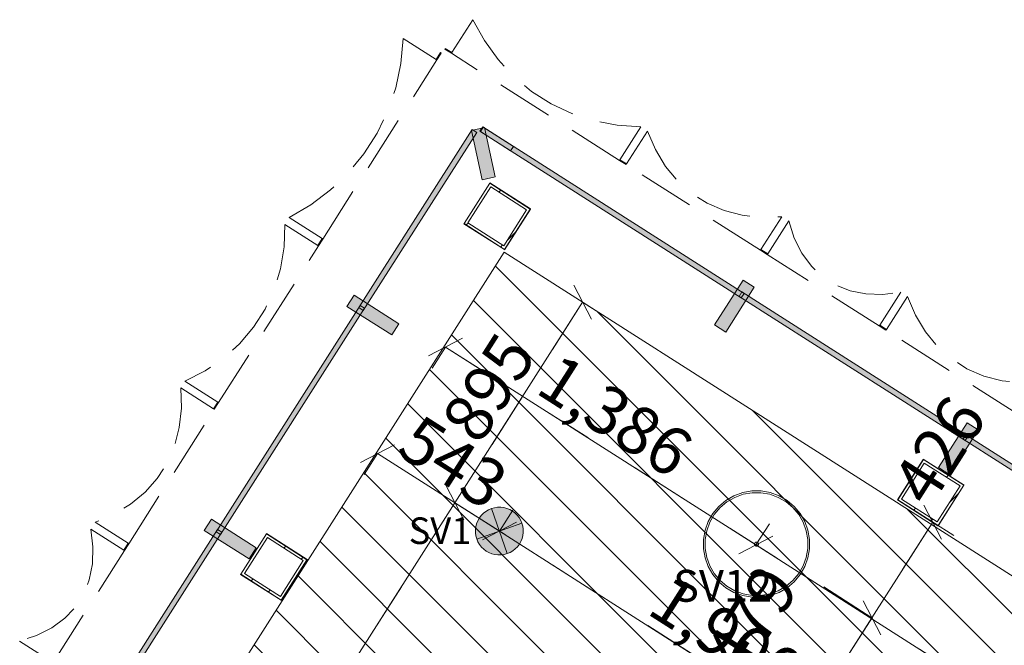
# Model space of a CAD drawing. Units: millimetres. Extents: x -53492 to 112663, y -1880 to 92971.
# Drawn here: x -21971 to -18263, y 75816 to 78170 of the extents above; entities that cross this region are included whole.
import ezdxf
from ezdxf.enums import TextEntityAlignment as Align

# ---------------------------------------------------------------- set-up
doc = ezdxf.new("R2010")
doc.units = ezdxf.units.MM
doc.header["$MEASUREMENT"] = 0
doc.linetypes.add('Dashed', pattern=[423.333333, 211.666667, -211.666667])
doc.linetypes.add('Hidden Line', pattern=[317.5, 211.666667, -105.833333])
for name, color, linetype in [('AR - KLF', 7, 'Continuous'), ('AR - POSTID', 7, 'Continuous'), ('AR - VÄLISSEINAD VIIMISTLUS', 7, 'Continuous'), ('SA - RIPPLAED', 7, 'Continuous'), ('SA - VALGUSTID', 7, 'Continuous'), ('SA - VALGUSTID - mõõdud', 7, 'Continuous'), ('SA - VIIMISTLUS - sein 3D', 7, 'Continuous')]:
    doc.layers.add(name, color=color, linetype=linetype)
for name, color, linetype, lineweight, true_color in [('AR - KLF_Pen_No__165', 7, 'Continuous', 13, 0xb6b6b6), ('AR - KLF_Pen_No__166', 7, 'Continuous', 13, 0xb6b6b6), ('AR - KLF_Pen_No__87', 7, 'Continuous', 9, 0x8a8a8a), ('AR - POSTID_Pen_No__166', 7, 'Continuous', 13, 0xb6b6b6), ('AR - POSTID_Pen_No__87', 7, 'Continuous', 9, 0x8a8a8a), ('AR - VÄLISSEINAD VIIMISTLUS_Pen_No__87', 7, 'Continuous', 9, 0x8a8a8a), ('SA - RIPPLAED_Pen_No__87', 7, 'Continuous', 9, 0x8a8a8a), ('SA - VALGUSTID - mõõdud_Pen_No__87', 7, 'Continuous', 9, 0x8a8a8a), ('SA - VALGUSTID - tähised_Pen_No__17', 7, 'Continuous', 18, 0xdcd214), ('SA - VALGUSTID_Pen_No__17', 7, 'Continuous', 18, 0xdcd214), ('SA - VALGUSTID_Pen_No__87', 7, 'Continuous', 9, 0x8a8a8a), ('SA - VIIMISTLUS - sein 3D_Pen_No__87', 7, 'Continuous', 9, 0x8a8a8a)]:
    doc.layers.add(name, color=color, linetype=linetype, lineweight=lineweight, true_color=true_color)
doc.layers.add('SA - RIPPLAED_Pen_No__229', color=4, linetype='Continuous', lineweight=0)
doc.layers.add('SA - VALGUSTID_Pen_No__77', color=190, linetype='Continuous', lineweight=20)
doc.styles.add('GENERATED_STYLE_1', font='txt')
doc.styles.add('GENERATED_STYLE_3', font='arial.ttf')
doc.styles.add('GENERATED_STYLE_4', font='txt')
doc.dimstyles.new('GENERATED_STYLE__1', dxfattribs={"dimtxt": 179.999995, "dimasz": 95, "dimexe": 0.18, "dimexo": 300, "dimgap": 0, "dimtad": 1, "dimdec": 0, "dimzin": 0, "dimdsep": 46, "dimtxsty": 'GENERATED_STYLE_4', "dimblk": 'ARROWHEAD_2', "dimblk1": 'ARROWHEAD_2', "dimblk2": 'ARROWHEAD_2', "dimcen": 0.09, "dimclrd": 256, "dimclre": 256, "dimclrt": 256, "dimazin": 0, "dimtfac": 1, "dimtdec": 4, "dimtmove": 0, "dimatfit": 3, "dimfxl": 0, "dimtolj": 1, "dimtzin": 0, "dimarcsym": 0})
pattern_1 = [(45, (0, 0), (-159.099, 159.099), []), (45, (-53.03, 53.03), (-159.099, 159.099), [])]

# ---------------------------------------------------------------- blocks, each defined once
blk = doc.blocks.new('Slab_37_1', base_point=(-21107.9, 75785.3))
at = {"layer": 'SA - RIPPLAED_Pen_No__229', "linetype": 'Continuous', "lineweight": 0}
h = blk.add_hatch(dxfattribs=at)
h.set_pattern_fill('__ÜLDINE___Ripplaed_0001', color=4, style=0, pattern_type=2)
h.set_pattern_definition([(135, (0, 0), (106.06602, 106.06602), [])])
h.paths.add_polyline_path([(-21107.9, 75785.3), (-8815.4, 67954.1), (-9116.5, 67482.2), (-5725.7, 65322), (-4463.1, 67303.8), (-20146.1, 77294.9)])
at = {"layer": 'SA - RIPPLAED_Pen_No__87', "color": 252, "linetype": 'Continuous', "lineweight": 9, "true_color": 0x8a8a8a, "flags": 128}
blk.add_lwpolyline([(-21107.9, 75785.3), (-8815.4, 67954.1), (-9116.5, 67482.2), (-5725.7, 65322), (-4463.1, 67303.8), (-20146.1, 77294.9)], close=True, dxfattribs=at)
blk = doc.blocks.new('Morph_6_1')
at = {"layer": 'SA - VALGUSTID_Pen_No__17', "color": 52, "linetype": 'Continuous', "lineweight": 18, "true_color": 0xdcd214, "flags": 128}
for points in [[(-19378.2, 76111.7), (-19390.1, 76144.6), (-19396.2, 76179), (-19396.2, 76214), (-19390.1, 76248.5), (-19378.2, 76281.4), (-19360.7, 76311.7), (-19338.2, 76338.5), (-19311.4, 76361), (-19281.1, 76378.5), (-19248.2, 76390.5), (-19213.7, 76396.5), (-19178.7, 76396.5), (-19144.2, 76390.5), (-19111.4, 76378.5), (-19081, 76361), (-19054.2, 76338.5), (-19031.7, 76311.7), (-19014.2, 76281.4), (-19002.3, 76248.5), (-18996.2, 76214), (-18996.2, 76179), (-19002.3, 76144.6), (-19014.2, 76111.7), (-19031.7, 76081.4), (-19054.2, 76054.6), (-19081, 76032.1), (-19111.4, 76014.6), (-19144.2, 76002.6), (-19178.7, 75996.5), (-19213.7, 75996.5), (-19248.2, 76002.6), (-19281.1, 76014.6), (-19311.4, 76032.1), (-19338.2, 76054.6), (-19360.7, 76081.4)], [(-19389.5, 76179.6), (-19389.5, 76213.4), (-19383.7, 76246.8), (-19372.1, 76278.5), (-19355.2, 76307.8), (-19333.4, 76333.8), (-19307.5, 76355.5), (-19278.2, 76372.4), (-19246.4, 76384), (-19213.1, 76389.9), (-19179.3, 76389.9), (-19146, 76384), (-19114.2, 76372.4), (-19084.9, 76355.5), (-19059, 76333.8), (-19037.2, 76307.8), (-19020.3, 76278.5), (-19008.7, 76246.8), (-19002.9, 76213.4), (-19002.9, 76179.6), (-19008.7, 76146.3), (-19020.3, 76114.5), (-19037.2, 76085.2), (-19059, 76059.3), (-19084.9, 76037.5), (-19114.2, 76020.6), (-19146, 76009.1), (-19179.3, 76003.2), (-19213.1, 76003.2), (-19246.4, 76009.1), (-19278.2, 76020.6), (-19307.5, 76037.5), (-19333.4, 76059.3), (-19355.2, 76085.2), (-19372.1, 76114.5), (-19383.7, 76146.3)]]:
    blk.add_lwpolyline(points, close=True, dxfattribs=at)
blk = doc.blocks.new('Curtain Wall_59_1')
at = {"layer": 'AR - VÄLISSEINAD VIIMISTLUS_Pen_No__87', "color": 252, "linetype": 'Hidden Line', "lineweight": 9, "true_color": 0x8a8a8a, "flags": 128}
for points in [[(-20526, 78100.1), (-20534.9, 78006.1), (-20554.5, 77914.6), (-20584.4, 77826.7), (-20624.4, 77743.3), (-20674.1, 77665.4), (-20732.7, 77593.9), (-20799.8, 77529.6), (-20874.4, 77473.2), (-20955.8, 77425.4)], [(-20402, 78021.1), (-20526, 78100.1)], [(-20385.9, 78046.4), (-20402, 78021.1)], [(-20399.5, 78019.5), (-20383.4, 78044.8)], [(-20383.4, 78044.8), (-20385.9, 78046.4)], [(-20829.3, 77344.8), (-20399.5, 78019.5)], [(-20402, 78021.1), (-20399.5, 78019.5)], [(-20955.8, 77425.4), (-20831.9, 77346.4)], [(-20972, 77400.1), (-20975.2, 77315), (-20988.9, 77232.7), (-21012.8, 77154.3), (-21046.6, 77080.6), (-21090.1, 77012.5), (-21142.6, 76950.6), (-21203.5, 76895.8), (-21272.3, 76848.7), (-21348.1, 76809.7)], [(-20848, 77321.1), (-20972, 77400.1)], [(-20831.9, 77346.4), (-20848, 77321.1)], [(-20845.4, 77319.5), (-20829.3, 77344.8)], [(-20829.3, 77344.8), (-20831.9, 77346.4)], [(-21221.6, 76729.1), (-20845.4, 77319.5)], [(-20848, 77321.1), (-20845.4, 77319.5)], [(-21364.2, 76784.4), (-21361.8, 76708.2), (-21369.6, 76635.2), (-21387.4, 76566.2), (-21415.1, 76502.2), (-21452.3, 76443.8), (-21498.6, 76391.7), (-21553.6, 76346.4), (-21616.4, 76308.5), (-21686.6, 76278.4)], [(-21240.2, 76705.4), (-21364.2, 76784.4)], [(-21348.1, 76809.7), (-21224.1, 76730.7)], [(-21224.1, 76730.7), (-21240.2, 76705.4)], [(-21237.7, 76703.8), (-21221.6, 76729.1)], [(-21221.6, 76729.1), (-21224.1, 76730.7)], [(-21560.1, 76197.8), (-21237.7, 76703.8)], [(-21240.2, 76705.4), (-21237.7, 76703.8)], [(-21686.6, 76278.4), (-21562.6, 76199.4)], [(-21702.7, 76253.1), (-21694.7, 76185.7), (-21696.6, 76121.9), (-21708.3, 76062.5), (-21729.8, 76008.2), (-21760.9, 75959.5), (-21801, 75917.1), (-21849.9, 75881.3), (-21906.9, 75852.6), (-21971.3, 75831.4)], [(-21578.7, 76174.1), (-21702.7, 76253.1)], [(-21562.6, 76199.4), (-21578.7, 76174.1)], [(-21576.2, 76172.5), (-21560.1, 76197.8)], [(-21560.1, 76197.8), (-21562.6, 76199.4)], [(-21844.8, 75750.8), (-21576.2, 76172.5)], [(-21578.7, 76174.1), (-21576.2, 76172.5)], [(-21971.3, 75831.4), (-21847.3, 75752.4)]]:
    blk.add_lwpolyline(points, dxfattribs=at)
blk = doc.blocks.new('Curtain Wall_64_1')
at = {"layer": 'AR - VÄLISSEINAD VIIMISTLUS_Pen_No__87', "color": 252, "linetype": 'Hidden Line', "lineweight": 9, "true_color": 0x8a8a8a, "flags": 128}
for points in [[(-20343.2, 78046.5), (-20264.2, 78170.5)], [(-20264.2, 78170.5), (-20220.8, 78091.9), (-20169, 78020.2), (-20109.5, 77956.2), (-20042.8, 77900.6), (-19969.8, 77854.1), (-19891.3, 77817.1), (-19808.1, 77790.2), (-19721.2, 77773.6), (-19631.6, 77767.5)], [(-20370.1, 78060.1), (-20368.5, 78062.6)], [(-20344.8, 78044), (-20370.1, 78060.1)], [(-20368.5, 78062.6), (-20343.2, 78046.5)], [(-20343.2, 78046.5), (-20344.8, 78044)], [(-19712.2, 77641), (-20344.8, 78044)], [(-19631.6, 77767.5), (-19710.6, 77643.5)], [(-19685.3, 77627.4), (-19606.3, 77751.4)], [(-19606.3, 77751.4), (-19576.3, 77681.3), (-19538.3, 77618.4), (-19493.1, 77563.5), (-19440.9, 77517.1), (-19382.5, 77479.9), (-19318.5, 77452.2), (-19249.6, 77434.4), (-19176.6, 77426.6), (-19100.3, 77429)], [(-19712.2, 77641), (-19710.6, 77643.5)], [(-19686.9, 77624.9), (-19712.2, 77641)], [(-19710.6, 77643.5), (-19685.3, 77627.4)], [(-19685.3, 77627.4), (-19686.9, 77624.9)], [(-19180.9, 77302.5), (-19686.9, 77624.9)], [(-19100.3, 77429), (-19179.3, 77305)], [(-19154, 77288.9), (-19075, 77412.9)], [(-19075, 77412.9), (-19053.8, 77348.4), (-19025.1, 77291.4), (-18989.4, 77242.6), (-18946.9, 77202.4), (-18898.2, 77171.4), (-18843.9, 77149.9), (-18784.5, 77138.1), (-18720.7, 77136.2), (-18653.3, 77144.2)], [(-19180.9, 77302.5), (-19179.3, 77305)], [(-19155.6, 77286.4), (-19180.9, 77302.5)], [(-19179.3, 77305), (-19154, 77288.9)], [(-19154, 77288.9), (-19155.6, 77286.4)], [(-18733.9, 77017.7), (-19155.6, 77286.4)], [(-18653.3, 77144.2), (-18732.3, 77020.2)], [(-18707, 77004.1), (-18628, 77128.1)], [(-18628, 77128.1), (-18597.9, 77058), (-18560, 76995.1), (-18514.7, 76940.2), (-18462.6, 76893.9), (-18404.2, 76856.7), (-18340.2, 76829), (-18271.3, 76811.1), (-18198.2, 76803.4), (-18122, 76805.7)], [(-18733.9, 77017.7), (-18732.3, 77020.2)], [(-18708.6, 77001.6), (-18733.9, 77017.7)], [(-18732.3, 77020.2), (-18707, 77004.1)], [(-18707, 77004.1), (-18708.6, 77001.6)], [(-18202.6, 76679.2), (-18708.6, 77001.6)]]:
    blk.add_lwpolyline(points, dxfattribs=at)
blk = doc.blocks.new('Curtain Wall_69_1')
at = {"layer": 'AR - KLF_Pen_No__165', "linetype": 'Continuous', "lineweight": 0, "true_color": 0x2d2d2d}
for points in [[(-20693.9, 77086.6), (-20677, 77075.8), (-20249.8, 77746.3), (-20266.7, 77757.1)], [(-20225.3, 77766.3), (-20236, 77749.4), (-20122.2, 77676.8), (-20111.4, 77693.7)], [(-21231.2, 76243.2), (-21214.3, 76232.4), (-20671.6, 77084.3), (-20688.5, 77095)], [(-21768.5, 75399.8), (-21751.6, 75389.1), (-21208.9, 76240.9), (-21225.8, 76251.6)]]:
    blk.add_hatch(color=250, dxfattribs=at).paths.add_polyline_path(points)
at = {"layer": 'AR - KLF_Pen_No__166', "linetype": 'Continuous', "lineweight": 13, "true_color": 0xb6b6b6}
for points in [[(-20220.9, 77764.2), (-20269.8, 77753.4), (-20228.6, 77567.9), (-20179.8, 77578.7)], [(-20711.5, 77133.4), (-20738.3, 77091.2), (-20569.7, 76983.7), (-20542.8, 77025.9)], [(-21248.8, 76290), (-21275.6, 76247.8), (-21107, 76140.4), (-21080.1, 76182.5)]]:
    blk.add_hatch(color=253, dxfattribs=at).paths.add_polyline_path(points)
at = {"layer": 'AR - KLF_Pen_No__87', "color": 252, "linetype": 'Continuous', "lineweight": 9, "true_color": 0x8a8a8a, "flags": 128}
for points in [[(-20693.9, 77086.6), (-20677, 77075.8), (-20249.8, 77746.3), (-20266.7, 77757.1)], [(-20220.9, 77764.2), (-20269.8, 77753.4), (-20228.6, 77567.9), (-20179.8, 77578.7)], [(-20225.3, 77766.3), (-20236, 77749.4), (-20122.2, 77676.8), (-20111.4, 77693.7)], [(-20711.5, 77133.4), (-20738.3, 77091.2), (-20569.7, 76983.7), (-20542.8, 77025.9)], [(-21231.2, 76243.2), (-21214.3, 76232.4), (-20671.6, 77084.3), (-20688.5, 77095)], [(-21248.8, 76290), (-21275.6, 76247.8), (-21107, 76140.4), (-21080.1, 76182.5)], [(-21768.5, 75399.8), (-21751.6, 75389.1), (-21208.9, 76240.9), (-21225.8, 76251.6)]]:
    blk.add_lwpolyline(points, close=True, dxfattribs=at)
blk = doc.blocks.new('Curtain Wall_70_1')
at = {"layer": 'AR - KLF_Pen_No__165', "linetype": 'Continuous', "lineweight": 0, "true_color": 0x2d2d2d}
for points in [[(-19242.7, 77140.3), (-20227.1, 77767.4), (-20237.8, 77750.5), (-19253.5, 77123.4)], [(-18399.3, 76603), (-19251.2, 77145.7), (-19261.9, 77128.8), (-18410.1, 76586.1)], [(-17555.9, 76065.7), (-18407.8, 76608.4), (-18418.5, 76591.5), (-17566.7, 76048.8)]]:
    blk.add_hatch(color=250, dxfattribs=at).paths.add_polyline_path(points)
at = {"layer": 'AR - KLF_Pen_No__166', "linetype": 'Continuous', "lineweight": 13, "true_color": 0xb6b6b6}
for points in [[(-19246.5, 77190.2), (-19354, 77021.5), (-19311.8, 76994.6), (-19204.4, 77163.3)], [(-18403.1, 76652.9), (-18510.6, 76484.2), (-18468.4, 76457.3), (-18361, 76626)]]:
    blk.add_hatch(color=253, dxfattribs=at).paths.add_polyline_path(points)
at = {"layer": 'AR - KLF_Pen_No__87', "color": 252, "linetype": 'Continuous', "lineweight": 9, "true_color": 0x8a8a8a, "flags": 128}
for points in [[(-19242.7, 77140.3), (-19253.5, 77123.4), (-20237.8, 77750.5), (-20227.1, 77767.4)], [(-19246.5, 77190.2), (-19204.4, 77163.3), (-19311.8, 76994.6), (-19354, 77021.5)], [(-18399.3, 76603), (-18410.1, 76586.1), (-19261.9, 77128.8), (-19251.2, 77145.7)], [(-18403.1, 76652.9), (-18361, 76626), (-18468.4, 76457.3), (-18510.6, 76484.2)], [(-17555.9, 76065.7), (-17566.7, 76048.8), (-18418.5, 76591.5), (-18407.8, 76608.4)]]:
    blk.add_lwpolyline(points, close=True, dxfattribs=at)
blk = doc.blocks.new('Wall_1048_1', base_point=(-21040.8, 76234.5))
at = {"layer": 'SA - VIIMISTLUS - sein 3D', "linetype": 'Continuous', "lineweight": 0, "true_color": 0x000000}
for points in [[(-21041.1, 76235.9), (-21040.8, 76234.5), (-21040.2, 76235.4)], [(-20888.4, 76138.7), (-21040.2, 76235.4), (-21040.8, 76234.5), (-20889, 76137.8)], [(-20889, 76137.8), (-20887.6, 76138.1), (-20888.4, 76138.7)], [(-20889, 76137.8), (-20888.1, 76137.3), (-20887.6, 76138.1)]]:
    blk.add_hatch(color=18, dxfattribs=at).paths.add_polyline_path(points)
at = {"layer": 'SA - VIIMISTLUS - sein 3D_Pen_No__87', "color": 252, "linetype": 'Continuous', "lineweight": 9, "true_color": 0x8a8a8a, "flags": 128}
for points in [[(-21041.1, 76235.9), (-21041.6, 76235.1)], [(-20887.6, 76138.1), (-21041.1, 76235.9)], [(-20887.6, 76138.1), (-20888.1, 76137.3)]]:
    blk.add_lwpolyline(points, dxfattribs=at)
blk = doc.blocks.new('Wall_1049_1', base_point=(-20889, 76137.8))
at = {"layer": 'SA - VIIMISTLUS - sein 3D', "linetype": 'Continuous', "lineweight": 0, "true_color": 0x000000}
for points in [[(-20984.8, 75985.5), (-20888.1, 76137.3), (-20889, 76137.8), (-20985.7, 75986)], [(-20985.7, 75986), (-20986.2, 75985.2), (-20985.4, 75984.6)], [(-20985.7, 75986), (-20985.4, 75984.6), (-20984.8, 75985.5)]]:
    blk.add_hatch(color=18, dxfattribs=at).paths.add_polyline_path(points)
at = {"layer": 'SA - VIIMISTLUS - sein 3D_Pen_No__87', "color": 252, "linetype": 'Continuous', "lineweight": 9, "true_color": 0x8a8a8a, "flags": 128}
for points in [[(-20985.4, 75984.6), (-20888.1, 76137.3)], [(-20985.4, 75984.6), (-20986.2, 75985.2)]]:
    blk.add_lwpolyline(points, dxfattribs=at)
blk = doc.blocks.new('Wall_1050_1', base_point=(-20985.7, 75986))
at = {"layer": 'SA - VIIMISTLUS - sein 3D', "linetype": 'Continuous', "lineweight": 0, "true_color": 0x000000}
for points in [[(-21138.9, 76082.4), (-21137.5, 76082.7), (-21138.3, 76083.3)], [(-21137.5, 76082.7), (-21138.9, 76082.4), (-21138, 76081.9)], [(-21138, 76081.9), (-20986.2, 75985.2), (-20985.7, 75986), (-21137.5, 76082.7)]]:
    blk.add_hatch(color=18, dxfattribs=at).paths.add_polyline_path(points)
at = {"layer": 'SA - VIIMISTLUS - sein 3D_Pen_No__87', "color": 252, "linetype": 'Continuous', "lineweight": 9, "true_color": 0x8a8a8a, "flags": 128}
for points in [[(-21138.9, 76082.4), (-21138.3, 76083.3)], [(-21138.9, 76082.4), (-20986.2, 75985.2)]]:
    blk.add_lwpolyline(points, dxfattribs=at)
blk = doc.blocks.new('Wall_1051_1', base_point=(-21137.5, 76082.7))
at = {"layer": 'SA - VIIMISTLUS - sein 3D', "linetype": 'Continuous', "lineweight": 0, "true_color": 0x000000}
for points in [[(-21041.6, 76235.1), (-21138.3, 76083.3), (-21137.5, 76082.7), (-21040.8, 76234.5)], [(-21040.8, 76234.5), (-21041.1, 76235.9), (-21041.6, 76235.1)]]:
    blk.add_hatch(color=18, dxfattribs=at).paths.add_polyline_path(points)
at = {"layer": 'SA - VIIMISTLUS - sein 3D_Pen_No__87', "color": 252, "linetype": 'Continuous', "lineweight": 9, "true_color": 0x8a8a8a, "flags": 128}
blk.add_lwpolyline([(-21041.6, 76235.1), (-21138.3, 76083.3)], dxfattribs=at)
blk = doc.blocks.new('Wall_1052_1', base_point=(-20199.9, 77554.5))
at = {"layer": 'SA - VIIMISTLUS - sein 3D', "linetype": 'Continuous', "lineweight": 0, "true_color": 0x000000}
for points in [[(-20200.2, 77555.9), (-20199.9, 77554.5), (-20199.3, 77555.3)], [(-20047.5, 77458.6), (-20199.3, 77555.3), (-20199.9, 77554.5), (-20048.1, 77457.8)], [(-20048.1, 77457.8), (-20046.7, 77458.1), (-20047.5, 77458.6)], [(-20048.1, 77457.8), (-20047.2, 77457.2), (-20046.7, 77458.1)]]:
    blk.add_hatch(color=18, dxfattribs=at).paths.add_polyline_path(points)
at = {"layer": 'SA - VIIMISTLUS - sein 3D_Pen_No__87', "color": 252, "linetype": 'Continuous', "lineweight": 9, "true_color": 0x8a8a8a, "flags": 128}
for points in [[(-20200.2, 77555.9), (-20200.7, 77555)], [(-20046.7, 77458.1), (-20200.2, 77555.9)], [(-20046.7, 77458.1), (-20047.2, 77457.2)]]:
    blk.add_lwpolyline(points, dxfattribs=at)
blk = doc.blocks.new('Wall_1053_1', base_point=(-20048.1, 77457.8))
at = {"layer": 'SA - VIIMISTLUS - sein 3D', "linetype": 'Continuous', "lineweight": 0, "true_color": 0x000000}
for points in [[(-20143.9, 77305.4), (-20047.2, 77457.2), (-20048.1, 77457.8), (-20144.8, 77306)], [(-20144.8, 77306), (-20145.3, 77305.1), (-20144.5, 77304.6)], [(-20144.8, 77306), (-20144.5, 77304.6), (-20143.9, 77305.4)]]:
    blk.add_hatch(color=18, dxfattribs=at).paths.add_polyline_path(points)
at = {"layer": 'SA - VIIMISTLUS - sein 3D_Pen_No__87', "color": 252, "linetype": 'Continuous', "lineweight": 9, "true_color": 0x8a8a8a, "flags": 128}
for points in [[(-20144.5, 77304.6), (-20047.2, 77457.2)], [(-20144.5, 77304.6), (-20145.3, 77305.1)]]:
    blk.add_lwpolyline(points, dxfattribs=at)
blk = doc.blocks.new('Wall_1054_1', base_point=(-20144.8, 77306))
at = {"layer": 'SA - VIIMISTLUS - sein 3D', "linetype": 'Continuous', "lineweight": 0, "true_color": 0x000000}
for points in [[(-20298, 77402.4), (-20296.6, 77402.7), (-20297.4, 77403.2)], [(-20296.6, 77402.7), (-20298, 77402.4), (-20297.1, 77401.8)], [(-20297.1, 77401.8), (-20145.3, 77305.1), (-20144.8, 77306), (-20296.6, 77402.7)]]:
    blk.add_hatch(color=18, dxfattribs=at).paths.add_polyline_path(points)
at = {"layer": 'SA - VIIMISTLUS - sein 3D_Pen_No__87', "color": 252, "linetype": 'Continuous', "lineweight": 9, "true_color": 0x8a8a8a, "flags": 128}
for points in [[(-20298, 77402.4), (-20297.4, 77403.2)], [(-20298, 77402.4), (-20145.3, 77305.1)]]:
    blk.add_lwpolyline(points, dxfattribs=at)
blk = doc.blocks.new('Wall_1055_1', base_point=(-20296.6, 77402.7))
at = {"layer": 'SA - VIIMISTLUS - sein 3D', "linetype": 'Continuous', "lineweight": 0, "true_color": 0x000000}
for points in [[(-20200.7, 77555), (-20297.4, 77403.2), (-20296.6, 77402.7), (-20199.9, 77554.5)], [(-20199.9, 77554.5), (-20200.2, 77555.9), (-20200.7, 77555)]]:
    blk.add_hatch(color=18, dxfattribs=at).paths.add_polyline_path(points)
at = {"layer": 'SA - VIIMISTLUS - sein 3D_Pen_No__87', "color": 252, "linetype": 'Continuous', "lineweight": 9, "true_color": 0x8a8a8a, "flags": 128}
blk.add_lwpolyline([(-20200.7, 77555), (-20297.4, 77403.2)], dxfattribs=at)
blk = doc.blocks.new('Wall_1056_1', base_point=(-18567.8, 76515))
at = {"layer": 'SA - VIIMISTLUS - sein 3D', "linetype": 'Continuous', "lineweight": 0, "true_color": 0x000000}
for points in [[(-18568.1, 76516.3), (-18567.8, 76515), (-18567.3, 76515.8)], [(-18415.5, 76419.1), (-18567.3, 76515.8), (-18567.8, 76515), (-18416, 76418.2)], [(-18416, 76418.2), (-18414.6, 76418.5), (-18415.5, 76419.1)], [(-18416, 76418.2), (-18415.2, 76417.7), (-18414.6, 76418.5)]]:
    blk.add_hatch(color=18, dxfattribs=at).paths.add_polyline_path(points)
at = {"layer": 'SA - VIIMISTLUS - sein 3D_Pen_No__87', "color": 252, "linetype": 'Continuous', "lineweight": 9, "true_color": 0x8a8a8a, "flags": 128}
for points in [[(-18568.1, 76516.3), (-18568.7, 76515.5)], [(-18414.6, 76418.5), (-18568.1, 76516.3)], [(-18414.6, 76418.5), (-18415.2, 76417.7)]]:
    blk.add_lwpolyline(points, dxfattribs=at)
blk = doc.blocks.new('Wall_1057_1', base_point=(-18416, 76418.2))
at = {"layer": 'SA - VIIMISTLUS - sein 3D', "linetype": 'Continuous', "lineweight": 0, "true_color": 0x000000}
for points in [[(-18511.9, 76265.9), (-18415.2, 76417.7), (-18416, 76418.2), (-18512.7, 76266.4)], [(-18512.7, 76266.4), (-18513.3, 76265.6), (-18512.4, 76265)], [(-18512.7, 76266.4), (-18512.4, 76265), (-18511.9, 76265.9)]]:
    blk.add_hatch(color=18, dxfattribs=at).paths.add_polyline_path(points)
at = {"layer": 'SA - VIIMISTLUS - sein 3D_Pen_No__87', "color": 252, "linetype": 'Continuous', "lineweight": 9, "true_color": 0x8a8a8a, "flags": 128}
for points in [[(-18512.4, 76265), (-18415.2, 76417.7)], [(-18512.4, 76265), (-18513.3, 76265.6)]]:
    blk.add_lwpolyline(points, dxfattribs=at)
blk = doc.blocks.new('Wall_1058_1', base_point=(-18512.7, 76266.4))
at = {"layer": 'SA - VIIMISTLUS - sein 3D', "linetype": 'Continuous', "lineweight": 0, "true_color": 0x000000}
for points in [[(-18665.9, 76362.8), (-18664.5, 76363.1), (-18665.4, 76363.7)], [(-18664.5, 76363.1), (-18665.9, 76362.8), (-18665.1, 76362.3)], [(-18665.1, 76362.3), (-18513.3, 76265.6), (-18512.7, 76266.4), (-18664.5, 76363.1)]]:
    blk.add_hatch(color=18, dxfattribs=at).paths.add_polyline_path(points)
at = {"layer": 'SA - VIIMISTLUS - sein 3D_Pen_No__87', "color": 252, "linetype": 'Continuous', "lineweight": 9, "true_color": 0x8a8a8a, "flags": 128}
for points in [[(-18665.9, 76362.8), (-18665.4, 76363.7)], [(-18665.9, 76362.8), (-18513.3, 76265.6)]]:
    blk.add_lwpolyline(points, dxfattribs=at)
blk = doc.blocks.new('Wall_1059_1', base_point=(-18664.5, 76363.1))
at = {"layer": 'SA - VIIMISTLUS - sein 3D', "linetype": 'Continuous', "lineweight": 0, "true_color": 0x000000}
for points in [[(-18568.7, 76515.5), (-18665.4, 76363.7), (-18664.5, 76363.1), (-18567.8, 76515)], [(-18567.8, 76515), (-18568.1, 76516.3), (-18568.7, 76515.5)]]:
    blk.add_hatch(color=18, dxfattribs=at).paths.add_polyline_path(points)
at = {"layer": 'SA - VIIMISTLUS - sein 3D_Pen_No__87', "color": 252, "linetype": 'Continuous', "lineweight": 9, "true_color": 0x8a8a8a, "flags": 128}
blk.add_lwpolyline([(-18568.7, 76515.5), (-18665.4, 76363.7)], dxfattribs=at)
blk = doc.blocks.new('Column_27_1', base_point=(-20172.3, 77430.2))
at = {"layer": 'AR - POSTID_Pen_No__166', "linetype": 'Continuous', "lineweight": 13, "true_color": 0xb6b6b6}
h = blk.add_hatch(dxfattribs=at)
h.set_pattern_fill('__METALL___Teras_0001', color=253, style=0, pattern_type=2)
h.set_pattern_definition(pattern_1)
h.paths.add_polyline_path([(-20296.6, 77402.7), (-20144.8, 77306), (-20048.1, 77457.8), (-20199.9, 77554.5)])
h.paths.add_polyline_path([(-20282.8, 77405.8), (-20196.8, 77540.7), (-20061.9, 77454.7), (-20147.8, 77319.8)], flags=0)
at = {"layer": 'AR - POSTID_Pen_No__87', "color": 252, "linetype": 'Continuous', "lineweight": 9, "true_color": 0x8a8a8a, "flags": 128}
for points in [[(-20296.6, 77402.7), (-20144.8, 77306), (-20048.1, 77457.8), (-20199.9, 77554.5)], [(-20282.8, 77405.8), (-20196.8, 77540.7), (-20061.9, 77454.7), (-20147.8, 77319.8)]]:
    blk.add_lwpolyline(points, close=True, dxfattribs=at)
blk = doc.blocks.new('Column_28_1', base_point=(-18540.3, 76390.7))
at = {"layer": 'AR - POSTID_Pen_No__166', "linetype": 'Continuous', "lineweight": 13, "true_color": 0xb6b6b6}
h = blk.add_hatch(dxfattribs=at)
h.set_pattern_fill('__METALL___Teras_0001', color=253, style=0, pattern_type=2)
h.set_pattern_definition(pattern_1)
h.paths.add_polyline_path([(-18664.5, 76363.1), (-18512.7, 76266.4), (-18416, 76418.2), (-18567.8, 76515)])
h.paths.add_polyline_path([(-18650.7, 76366.2), (-18564.8, 76501.1), (-18429.8, 76415.2), (-18515.8, 76280.2)], flags=0)
at = {"layer": 'AR - POSTID_Pen_No__87', "color": 252, "linetype": 'Continuous', "lineweight": 9, "true_color": 0x8a8a8a, "flags": 128}
for points in [[(-18664.5, 76363.1), (-18512.7, 76266.4), (-18416, 76418.2), (-18567.8, 76515)], [(-18650.7, 76366.2), (-18564.8, 76501.1), (-18429.8, 76415.2), (-18515.8, 76280.2)]]:
    blk.add_lwpolyline(points, close=True, dxfattribs=at)
blk = doc.blocks.new('Column_34_1', base_point=(-21013.2, 76110.3))
at = {"layer": 'AR - POSTID_Pen_No__166', "linetype": 'Continuous', "lineweight": 13, "true_color": 0xb6b6b6}
h = blk.add_hatch(dxfattribs=at)
h.set_pattern_fill('__METALL___Teras_0001', color=253, style=0, pattern_type=2)
h.set_pattern_definition(pattern_1)
h.paths.add_polyline_path([(-21137.5, 76082.7), (-20985.7, 75986), (-20889, 76137.8), (-21040.8, 76234.5)])
h.paths.add_polyline_path([(-21123.7, 76085.8), (-21037.7, 76220.7), (-20902.8, 76134.8), (-20988.7, 75999.8)], flags=0)
at = {"layer": 'AR - POSTID_Pen_No__87', "color": 252, "linetype": 'Continuous', "lineweight": 9, "true_color": 0x8a8a8a, "flags": 128}
for points in [[(-21137.5, 76082.7), (-20985.7, 75986), (-20889, 76137.8), (-21040.8, 76234.5)], [(-21123.7, 76085.8), (-21037.7, 76220.7), (-20902.8, 76134.8), (-20988.7, 75999.8)]]:
    blk.add_lwpolyline(points, close=True, dxfattribs=at)
blk = doc.blocks.new('Column_49_1', base_point=(-19196.2, 76196.5))
at = {"layer": 'SA - VALGUSTID_Pen_No__87', "color": 252, "linetype": 'Hidden Line', "lineweight": 9, "true_color": 0x8a8a8a, "flags": 128}
blk.add_lwpolyline([(-19203.7, 76196.5, 0.414214), (-19196.2, 76189, 0.414214), (-19188.7, 76196.5, 0.414214), (-19196.2, 76204, 0.414214)], format="xyb", close=True, dxfattribs=at)
blk = doc.blocks.new('Recessed Spot 26[50]_1', base_point=(-20164.5, 76245.4))
at = {"layer": 'SA - VALGUSTID', "linetype": 'Continuous', "lineweight": 0, "true_color": 0xffffff}
blk.add_hatch(color=7, dxfattribs=at).paths.add_polyline_path([(-20245.6, 76284.4, 1), (-20083.3, 76206.4, 1)])
at = {"layer": 'SA - VALGUSTID_Pen_No__17', "color": 52, "linetype": 'Continuous', "lineweight": 18, "true_color": 0xdcd214}
for p, q in [((-20134.7, 76160.5), (-20194.3, 76330.3)), ((-20079.5, 76275.2), (-20249.4, 76215.6))]:
    blk.add_line(p, q, dxfattribs=at)
at = {"layer": 'SA - VALGUSTID_Pen_No__17', "color": 52, "linetype": 'Continuous', "lineweight": 18, "true_color": 0xdcd214, "flags": 128}
blk.add_lwpolyline([(-20245.6, 76284.4, -1), (-20083.3, 76206.4, -1)], format="xyb", close=True, dxfattribs=at)
at = {"layer": 'SA - VALGUSTID_Pen_No__77', "color": 190, "lineweight": 20, "style": 'GENERATED_STYLE_3'}
blk.add_attdef('txt', text='', height=100, dxfattribs=at).set_placement((-20388, 76246.8), align=Align.MIDDLE_CENTER)
blk = doc.blocks.new('*D4392')
at = {"layer": 'SA - VALGUSTID - mõõdud_Pen_No__87', "color": 252, "linetype": 'Continuous', "lineweight": 9, "true_color": 0x8a8a8a}
for p, q in [((-19817.6, 77042.9), (-19884.3, 77170.9)), ((-19850.9, 77106.9), (-20331.8, 76352)), ((-19850.9, 77106.9), (-19771.9, 77056.5)), ((-20298.5, 76288), (-20365.1, 76416.1))]:
    blk.add_line(p, q, dxfattribs=at)
at = {"layer": 'SA - VALGUSTID - mõõdud_Pen_No__87', "color": 252, "lineweight": 9, "true_color": 0x8a8a8a, "insert": (-20238.9, 76565), "char_height": 180, "attachment_point": 7, "rotation": 57.5, "style": 'GENERATED_STYLE_4'}
blk.add_mtext('\\A1;{\\pql;\\fOpen Sans|b0|i0|c0|p0;\\W1.000000;895}', dxfattribs=at)
blk = doc.blocks.new('ARROWHEAD_2')
at = {"color": 0, "linetype": 'Continuous', "lineweight": 0}
for p, q in [((-0.378, -0.655), (0.378, 0.655)), ((0, 0), (-1, 0))]:
    blk.add_line(p, q, dxfattribs=at)
blk = doc.blocks.new('*D4393')
at = {"layer": 'SA - VALGUSTID - mõõdud_Pen_No__87', "color": 252, "linetype": 'Continuous', "lineweight": 9, "true_color": 0x8a8a8a}
for p, q in [((-19850.9, 77106.9), (-20331.8, 76352)), ((-20298.5, 76288), (-20365.1, 76416.1)), ((-20331.8, 76352), (-21674.2, 74244.9)), ((-20331.8, 76352), (-20252.8, 76301.7)), ((-21640.9, 74180.9), (-21707.5, 74309))]:
    blk.add_line(p, q, dxfattribs=at)
at = {"layer": 'SA - VALGUSTID - mõõdud_Pen_No__87', "color": 252, "lineweight": 9, "true_color": 0x8a8a8a, "insert": (-21206.2, 75046.5), "char_height": 180, "attachment_point": 7, "rotation": 57.5, "style": 'GENERATED_STYLE_4'}
blk.add_mtext('\\A1;{\\pql;\\fOpen Sans|b0|i0|c0|p0;\\W1.000000;2,498}', dxfattribs=at)
blk = doc.blocks.new('*D4394')
at = {"layer": 'SA - VALGUSTID - mõõdud_Pen_No__87', "color": 252, "linetype": 'Continuous', "lineweight": 9, "true_color": 0x8a8a8a}
for p, q in [((-20331.8, 76352), (-21674.2, 74244.9)), ((-21640.9, 74180.9), (-21707.5, 74309)), ((-21674.2, 74244.9), (-23179.5, 71882)), ((-21674.2, 74244.9), (-21595.1, 74194.6)), ((-23146.2, 71818), (-23212.9, 71946)), ((-23179.5, 71882), (-24724.7, 69456.7)), ((-23179.5, 71882), (-23100.5, 71831.6))]:
    blk.add_line(p, q, dxfattribs=at)
at = {"layer": 'SA - VALGUSTID - mõõdud_Pen_No__87', "color": 252, "lineweight": 9, "true_color": 0x8a8a8a, "insert": (-22630.1, 72811.5), "char_height": 180, "attachment_point": 7, "rotation": 57.5, "style": 'GENERATED_STYLE_4'}
blk.add_mtext('\\A1;{\\pql;\\fOpen Sans|b0|i0|c0|p0;\\W1.000000;2,802}', dxfattribs=at)
blk = doc.blocks.new('*D4400')
at = {"layer": 'SA - VALGUSTID - mõõdud_Pen_No__87', "color": 252, "linetype": 'Continuous', "lineweight": 9, "true_color": 0x8a8a8a}
for p, q in [((-20303.3, 76971.7), (-20431.4, 76905.1)), ((-20417.7, 76859.3), (-20367.3, 76938.4)), ((-20367.3, 76938.4), (-19198.1, 76193.5)), ((-19198.1, 76193.5), (-19147.7, 76272.6)), ((-19134.1, 76226.8), (-19262.1, 76160.2)), ((-19198.1, 76193.5), (-16794.5, 74662.2))]:
    blk.add_line(p, q, dxfattribs=at)
at = {"layer": 'SA - VALGUSTID - mõõdud_Pen_No__87', "color": 252, "lineweight": 9, "true_color": 0x8a8a8a, "insert": (-20034.7, 76769.2), "char_height": 180, "attachment_point": 7, "rotation": 327.5, "style": 'GENERATED_STYLE_4'}
blk.add_mtext('\\A1;{\\pql;\\fOpen Sans|b0|i0|c0|p0;\\W1.000000;1,386}', dxfattribs=at)
blk = doc.blocks.new('*D4401')
at = {"layer": 'SA - VALGUSTID - mõõdud_Pen_No__87', "color": 252, "linetype": 'Continuous', "lineweight": 9, "true_color": 0x8a8a8a}
for p, q in [((-19134.1, 76226.8), (-19262.1, 76160.2)), ((-19198.1, 76193.5), (-16794.5, 74662.2)), ((-16730.4, 74695.5), (-16858.5, 74628.9))]:
    blk.add_line(p, q, dxfattribs=at)
at = {"layer": 'SA - VALGUSTID - mõõdud_Pen_No__87', "color": 252, "lineweight": 9, "true_color": 0x8a8a8a, "insert": (-18248.3, 75631.1), "char_height": 180, "attachment_point": 7, "rotation": 327.5, "style": 'GENERATED_STYLE_4'}
blk.add_mtext('\\A1;{\\pql;\\fOpen Sans|b0|i0|c0|p0;\\W1.000000;2,850}', dxfattribs=at)
blk = doc.blocks.new('*D4402')
at = {"layer": 'SA - VALGUSTID - mõõdud_Pen_No__87', "color": 252, "linetype": 'Continuous', "lineweight": 9, "true_color": 0x8a8a8a}
for p, q in [((-19198.1, 76193.5), (-16794.5, 74662.2)), ((-16794.5, 74662.2), (-16744.1, 74741.3)), ((-16730.4, 74695.5), (-16858.5, 74628.9)), ((-16794.5, 74662.2), (-10959.3, 70944.8)), ((-11023.3, 70911.5), (-10895.3, 70978.1)), ((-11009.7, 70865.8), (-10959.3, 70944.8))]:
    blk.add_line(p, q, dxfattribs=at)
at = {"layer": 'SA - VALGUSTID - mõõdud_Pen_No__87', "color": 252, "lineweight": 9, "true_color": 0x8a8a8a, "insert": (-14128.9, 73006.8), "char_height": 180, "attachment_point": 7, "rotation": 327.5, "style": 'GENERATED_STYLE_4'}
blk.add_mtext('\\A1;{\\pql;\\fOpen Sans|b0|i0|c0|p0;\\W1.000000;6,919}', dxfattribs=at)
blk = doc.blocks.new('*D4407')
at = {"layer": 'SA - VALGUSTID - mõõdud_Pen_No__87', "color": 252, "linetype": 'Continuous', "lineweight": 9, "true_color": 0x8a8a8a}
for p, q in [((-18562, 75224.5), (-20164.5, 76245.4)), ((-18511.6, 75303.6), (-18562, 75224.5)), ((-18626, 75191.2), (-18498, 75257.9)), ((-16959.6, 74203.7), (-18562, 75224.5)), ((-16909.2, 74282.7), (-16959.6, 74203.7)), ((-17023.6, 74170.4), (-16895.6, 74237)), ((-15357.1, 73182.8), (-16959.6, 74203.7))]:
    blk.add_line(p, q, dxfattribs=at)
at = {"layer": 'SA - VALGUSTID - mõõdud_Pen_No__87', "color": 252, "lineweight": 9, "true_color": 0x8a8a8a, "insert": (-18012.8, 74917.3), "char_height": 180, "attachment_point": 7, "rotation": 327.5, "style": 'GENERATED_STYLE_4'}
blk.add_mtext('\\A1;{\\pql;\\fOpen Sans|b0|i0|c0|p0;\\W1.000000;1,900}', dxfattribs=at)
blk = doc.blocks.new('*D4408')
at = {"layer": 'SA - VALGUSTID - mõõdud_Pen_No__87', "color": 252, "linetype": 'Continuous', "lineweight": 9, "true_color": 0x8a8a8a}
for p, q in [((-20164.5, 76245.4), (-20622.8, 76537.4)), ((-20114.1, 76324.5), (-20164.5, 76245.4)), ((-20228.5, 76212.1), (-20100.4, 76278.7)), ((-18562, 75224.5), (-20164.5, 76245.4)), ((-18626, 75191.2), (-18498, 75257.9))]:
    blk.add_line(p, q, dxfattribs=at)
at = {"layer": 'SA - VALGUSTID - mõõdud_Pen_No__87', "color": 252, "lineweight": 9, "true_color": 0x8a8a8a, "insert": (-19615.3, 75938.2), "char_height": 180, "attachment_point": 7, "rotation": 327.5, "style": 'GENERATED_STYLE_4'}
blk.add_mtext('\\A1;{\\pql;\\fOpen Sans|b0|i0|c0|p0;\\W1.000000;1,900}', dxfattribs=at)
blk = doc.blocks.new('*D4409')
at = {"layer": 'SA - VALGUSTID - mõõdud_Pen_No__87', "color": 252, "linetype": 'Continuous', "lineweight": 9, "true_color": 0x8a8a8a}
for p, q in [((-20558.8, 76570.7), (-20686.8, 76504.1)), ((-20622.8, 76537.4), (-20673.2, 76458.3)), ((-20164.5, 76245.4), (-20622.8, 76537.4)), ((-20228.5, 76212.1), (-20100.4, 76278.7))]:
    blk.add_line(p, q, dxfattribs=at)
at = {"layer": 'SA - VALGUSTID - mõõdud_Pen_No__87', "color": 252, "lineweight": 9, "true_color": 0x8a8a8a, "insert": (-20558.1, 76538.9), "char_height": 180, "attachment_point": 7, "rotation": 327.5, "style": 'GENERATED_STYLE_4'}
blk.add_mtext('\\A1;{\\pql;\\fOpen Sans|b0|i0|c0|p0;\\W1.000000;543}', dxfattribs=at)
blk = doc.blocks.new('*D4446')
at = {"layer": 'SA - VALGUSTID - mõõdud_Pen_No__87', "color": 252, "linetype": 'Continuous', "lineweight": 9, "true_color": 0x8a8a8a}
for p, q in [((-18499.1, 76214.9), (-18565.7, 76343)), ((-18532.4, 76279), (-18761.4, 75919.5)), ((-18532.4, 76279), (-18453.3, 76228.6)), ((-18728.1, 75855.5), (-18794.7, 75983.5))]:
    blk.add_line(p, q, dxfattribs=at)
at = {"layer": 'SA - VALGUSTID - mõõdud_Pen_No__87', "color": 252, "lineweight": 9, "true_color": 0x8a8a8a, "insert": (-18543.4, 76328.8), "char_height": 180, "attachment_point": 7, "rotation": 57.4994, "style": 'GENERATED_STYLE_4'}
blk.add_mtext('\\A1;{\\pql;\\fOpen Sans|b0|i0|c0|p0;\\W1.000000;426}', dxfattribs=at)
blk = doc.blocks.new('*D4447')
at = {"layer": 'SA - VALGUSTID - mõõdud_Pen_No__87', "color": 252, "linetype": 'Continuous', "lineweight": 9, "true_color": 0x8a8a8a}
for p, q in [((-18532.4, 76279), (-18761.4, 75919.5)), ((-18943.2, 76035.3), (-18761.4, 75919.5)), ((-18728.1, 75855.5), (-18794.7, 75983.5)), ((-18761.4, 75919.5), (-19018.8, 75515.5)), ((-18985.4, 75451.5), (-19052.1, 75579.6)), ((-19018.8, 75515.5), (-18815, 75385.7))]:
    blk.add_line(p, q, dxfattribs=at)
at = {"layer": 'SA - VALGUSTID - mõõdud_Pen_No__87', "color": 252, "lineweight": 9, "true_color": 0x8a8a8a, "insert": (-19250.1, 75688.5), "char_height": 180, "attachment_point": 7, "rotation": 57.4994, "style": 'GENERATED_STYLE_4'}
blk.add_mtext('\\A1;{\\pql;\\fOpen Sans|b0|i0|c0|p0;\\W1.000000;479}', dxfattribs=at)
blk = doc.blocks.new('*D4448')
at = {"layer": 'SA - VALGUSTID - mõõdud_Pen_No__87', "color": 252, "linetype": 'Continuous', "lineweight": 9, "true_color": 0x8a8a8a}
for p, q in [((-18761.4, 75919.5), (-19018.8, 75515.5)), ((-18985.4, 75451.5), (-19052.1, 75579.6)), ((-19018.8, 75515.5), (-20034.1, 73921.9)), ((-19018.8, 75515.5), (-18815, 75385.7)), ((-20113.1, 73972.2), (-20034.1, 73921.9)), ((-20000.7, 73857.9), (-20067.4, 73985.9)), ((-20034.1, 73921.9), (-22140.5, 70615.4))]:
    blk.add_line(p, q, dxfattribs=at)
at = {"layer": 'SA - VALGUSTID - mõõdud_Pen_No__87', "color": 252, "lineweight": 9, "true_color": 0x8a8a8a, "insert": (-19729.7, 74466.7), "char_height": 180, "attachment_point": 7, "rotation": 57.4994, "style": 'GENERATED_STYLE_4'}
blk.add_mtext('\\A1;{\\pql;\\fOpen Sans|b0|i0|c0|p0;\\W1.000000;1,890}', dxfattribs=at)

msp = doc.modelspace()

# ---------------------------------------------------------------- block references
at = {"layer": 'AR - KLF', "linetype": 'Continuous', "lineweight": 0}
msp.add_blockref('Curtain Wall_70_1', (0, 0), dxfattribs=at)
at = {"layer": 'AR - POSTID', "color": 252, "lineweight": 9, "true_color": 0x8a8a8a}
for name, p in [('Column_27_1', (-20172.3, 77430.2)), ('Column_28_1', (-18540.3, 76390.7))]:
    msp.add_blockref(name, p, dxfattribs=at)
at = {"layer": 'SA - RIPPLAED', "color": 252, "linetype": 'Continuous', "lineweight": 9, "true_color": 0x8a8a8a}
msp.add_blockref('Slab_37_1', (-21107.9, 75785.3), dxfattribs=at)
at = {"layer": 'SA - VALGUSTID', "linetype": 'Continuous', "lineweight": 0}
msp.add_blockref('Morph_6_1', (0, 0), dxfattribs=at)
at = {"layer": 'SA - VALGUSTID', "color": 252, "lineweight": 9, "true_color": 0x8a8a8a}
msp.add_blockref('Column_49_1', (-19196.2, 76196.5), dxfattribs=at)
at = {"layer": 'SA - VIIMISTLUS - sein 3D', "color": 252, "lineweight": 9, "true_color": 0x8a8a8a}
for name, p in [('Wall_1055_1', (-20296.6, 77402.7)), ('Wall_1052_1', (-20199.9, 77554.5)), ('Wall_1053_1', (-20048.1, 77457.8)), ('Wall_1054_1', (-20144.8, 77306)), ('Wall_1059_1', (-18664.5, 76363.1)), ('Wall_1056_1', (-18567.8, 76515)), ('Wall_1057_1', (-18416, 76418.2)), ('Wall_1058_1', (-18512.7, 76266.4))]:
    msp.add_blockref(name, p, dxfattribs=at)

# ---------------------------------------------------------------- texts
at = {"layer": 'SA - VALGUSTID - tähised_Pen_No__17', "color": 52, "linetype": 'Continuous', "lineweight": 18, "true_color": 0xdcd214, "insert": (-19510.6, 76039.5), "char_height": 120, "attachment_point": 4, "style": 'GENERATED_STYLE_1'}
msp.add_mtext('\\A1;{\\pql;\\fOpen Sans|b0|i0|c0|p0;\\W1.000000;SV\\fOpen Sans|b0|i0|c0|p0;\\W1.000000;1\\fOpen Sans|b0|i0|c0|p0;\\W1.000000;2}', dxfattribs=at)

# ---------------------------------------------------------------- dimensions: what is measured, and where the dimension line sits
at = {"layer": 'SA - VALGUSTID - mõõdud', "color": 252, "linetype": 'Continuous', "lineweight": 9, "true_color": 0x8a8a8a}
for base, p1, p2, angle, picture, middle, turn in [((-18761.4, 75919.5), (-18512.7, 76266.4), (-19196.2, 76196.5), 237.4994, '*D4446', (-18508.9, 76550.4), 57.4994), ((-19018.8, 75515.5), (-19196.2, 76196.5), (-18562, 75224.6), 237.4994, '*D4447', (-19215.6, 75910.1), 57.4994), ((-18562, 75224.5), (-16959.6, 74203.7), (-18562, 75224.6), 147.5, '*D4407', (-17710.2, 74831.2), 327.5), ((-16794.5, 74662.2), (-19196.2, 76196.5), (-16794.5, 74662.2), 327.5, '*D4401', (-17945.6, 75545), 327.5), ((-10959.3, 70944.8), (-16794.5, 74662.2), (-10959.3, 70944.8), 327.5, '*D4402', (-13826.2, 72920.7), 327.5)]:
    dim = msp.add_linear_dim(base=base, p1=p1, p2=p2, angle=angle, dimstyle='GENERATED_STYLE__1', dxfattribs=at)
    dim.commit()
    dim.dimension.update_dxf_attribs({"geometry": picture, "text_midpoint": middle, "dimtype": 160, "text_rotation": turn})

# ---------------------------------------------------------------- next in the draw order: block references
at = {"layer": 'AR - VÄLISSEINAD VIIMISTLUS', "linetype": 'Continuous', "lineweight": 0}
msp.add_blockref('Curtain Wall_59_1', (0, 0), dxfattribs=at)

# ---------------------------------------------------------------- next in the draw order: linework, layer by layer
at = {"layer": 'SA - VALGUSTID - mõõdud_Pen_No__87', "color": 252, "linetype": 'Dashed', "lineweight": 9, "true_color": 0x8a8a8a}
for p, q in [((-19850.9, 77106.9), (-29519.7, 61930)), ((-20367.3, 76938.4), (-10959.3, 70944.8)), ((-11215.6, 70544.4), (-20622.8, 76537.4)), ((-18532.4, 76279), (-24019.4, 67666.3))]:
    msp.add_line(p, q, dxfattribs=at)

# ---------------------------------------------------------------- next in the draw order: block references
at = {"layer": 'AR - KLF', "linetype": 'Continuous', "lineweight": 0}
msp.add_blockref('Curtain Wall_69_1', (0, 0), dxfattribs=at)
at = {"layer": 'AR - POSTID', "color": 252, "lineweight": 9, "true_color": 0x8a8a8a}
msp.add_blockref('Column_34_1', (-21013.2, 76110.3), dxfattribs=at)
at = {"layer": 'AR - VÄLISSEINAD VIIMISTLUS', "linetype": 'Continuous', "lineweight": 0}
msp.add_blockref('Curtain Wall_64_1', (0, 0), dxfattribs=at)
at = {"layer": 'SA - VALGUSTID', "color": 52, "linetype": 'Continuous', "lineweight": 18, "true_color": 0xdcd214}
msp.add_blockref('Recessed Spot 26[50]_1', (-20164.5, 76245.4), dxfattribs=at).add_auto_attribs({'txt': 'SV1'})
at = {"layer": 'SA - VIIMISTLUS - sein 3D', "color": 252, "lineweight": 9, "true_color": 0x8a8a8a}
for name, p in [('Wall_1051_1', (-21137.5, 76082.7)), ('Wall_1048_1', (-21040.8, 76234.5)), ('Wall_1049_1', (-20889, 76137.8)), ('Wall_1050_1', (-20985.7, 75986))]:
    msp.add_blockref(name, p, dxfattribs=at)

# ---------------------------------------------------------------- next in the draw order: dimensions: what is measured, and where the dimension line sits
at = {"layer": 'SA - VALGUSTID - mõõdud', "color": 252, "linetype": 'Continuous', "lineweight": 9, "true_color": 0x8a8a8a}
for base, p1, p2, angle, picture, middle, turn in [((-20331.8, 76352), (-19850.9, 77106.9), (-20164.5, 76245.4), 237.5, '*D4392', (-20204.4, 76786.6), 57.5), ((-21674.2, 74244.9), (-20164.5, 76245.4), (-21547.7, 74164.4), 237.5, '*D4393', (-21120.1, 75349.1), 57.5), ((-19198.1, 76193.5), (-20367.3, 76938.4), (-19196.2, 76196.5), 327.5, '*D4400', (-19732.1, 76683.1), 327.5), ((-20622.8, 76537.4), (-20164.5, 76245.4), (-20622.8, 76537.4), 147.5, '*D4409', (-20336.4, 76504.4), 327.5), ((-20164.5, 76245.4), (-18562, 75224.6), (-20164.5, 76245.4), 147.5, '*D4408', (-19312.6, 75852.1), 327.5), ((-23179.5, 71882), (-21547.7, 74164.4), (-23057.7, 71804.4), 237.5, '*D4394', (-22544, 73114.1), 57.5), ((-20034.1, 73921.9), (-18562, 75224.6), (-20210.8, 74034.5), 237.4994, '*D4448', (-19643.6, 74769.3), 57.4994)]:
    dim = msp.add_linear_dim(base=base, p1=p1, p2=p2, angle=angle, dimstyle='GENERATED_STYLE__1', dxfattribs=at)
    dim.commit()
    dim.dimension.update_dxf_attribs({"geometry": picture, "text_midpoint": middle, "dimtype": 160, "text_rotation": turn})

doc.saveas('drawing.dxf')
